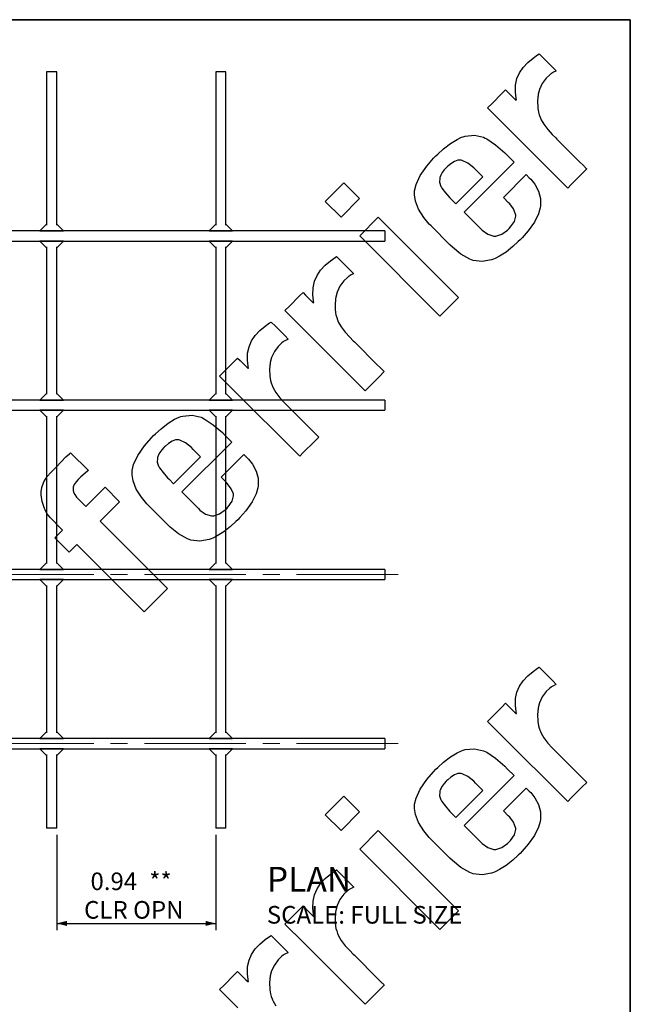
# Model space of a CAD drawing. Units: inches. Extents: x 0.5 to 8, y 0.5 to 10.5.
# Drawn here: x 4.4 to 8, y 4.7 to 10.5 of the extents above; entities that cross this region are included whole.
import ezdxf

# ---------------------------------------------------------------- set-up
doc = ezdxf.new("R2010")
doc.units = ezdxf.units.IN
doc.header["$MEASUREMENT"] = 0
doc.linetypes.add('SLD-Center', pattern=[0.75, 0.6, -0.05, 0.05, -0.05])
doc.linetypes.add('SLD-Solid', pattern=[0])
doc.layers.add('BLUE', color=156, linetype='SLD-Solid')
doc.layers.add('FORMAT', color=7, linetype='SLD-Solid', lineweight=25)
doc.styles.add('SLDTEXTSTYLE0', font='VERDANA.TTF')
doc.styles.add('SLDTEXTSTYLE4', font='VERDANAB.TTF')
doc.dimstyles.new('SLDDIMSTYLE1', dxfattribs={"dimtxt": 0.106201, "dimasz": 0.06, "dimexe": 0, "dimexo": 0.0625, "dimgap": 0.02655, "dimtad": 1, "dimrnd": 1e-09, "dimdsep": 46, "dimtxsty": 'SLDTEXTSTYLE0', "dimsah": 1, "dimcen": 0.09, "dimadec": 0, "dimazin": 2, "dimtfac": 1, "dimtofl": 0, "dimtmove": 0, "dimatfit": 3, "dimfxl": 0, "dimfrac": 2, "dimtolj": 1, "dimtzin": 12, "dimarcsym": 0})

# ---------------------------------------------------------------- blocks, each defined once
blk = doc.blocks.new('_D_2')
at = {"layer": 'BLUE'}
for p, q in [((4.608, 5.6825), (4.608, 5.12)), ((5.548, 5.6825), (5.548, 5.12)), ((4.608, 5.1594), (5.548, 5.1594))]:
    blk.add_line(p, q, dxfattribs=at)
for points in [[(4.608, 5.1594), (4.668, 5.1444), (4.668, 5.1744)], [(5.548, 5.1594), (5.488, 5.1744), (5.488, 5.1444)]]:
    blk.add_solid(points, dxfattribs=at)
at = {"layer": 'BLUE', "char_height": 0.10417, "attachment_point": 1, "style": 'SLDTEXTSTYLE0'}
for s, insert in [('0.94', (4.8075, 5.4604)), (' **', (5.1231, 5.4604)), ('CLR OPN', (4.7696, 5.2917))]:
    blk.add_mtext(s, dxfattribs=dict(at, insert=insert))
blk = doc.blocks.new('SW_NOTE_0_5')
at = {"layer": 'BLUE', "color": 0, "attachment_point": 1, "style": 'SLDTEXTSTYLE4'}
for s, insert, char_height in [('PLAN', (0, 0.1852), 0.14583), ('SCALE: FULL SIZE', (0, -0.046), 0.104167)]:
    blk.add_mtext(s, dxfattribs=dict(at, insert=insert, char_height=char_height))

msp = doc.modelspace()

# ---------------------------------------------------------------- linework, layer by layer
at = {"color": 7, "linetype": 'SLD-Solid', "lineweight": 25}
for p, q in [((4.54801, 10.19185), (4.54801, 9.28649)), ((4.60801, 10.19185), (4.54801, 10.19185)), ((4.60801, 9.28649), (4.60801, 10.19185)), ((5.54801, 10.19185), (5.54801, 9.28649)), ((5.60801, 10.19185), (5.54801, 10.19185)), ((5.60801, 9.28649), (5.60801, 10.19185)), ((6.54801, 9.25185), (2.07801, 9.25185)), ((4.54801, 9.29113), (4.50873, 9.25185)), ((4.50873, 9.25185), (4.64729, 9.25185)), ((4.64729, 9.25185), (4.60801, 9.29113)), ((5.54801, 9.29113), (5.50873, 9.25185)), ((5.50873, 9.25185), (5.64729, 9.25185)), ((5.64729, 9.25185), (5.60801, 9.29113)), ((6.54801, 9.25185), (6.54801, 9.19185)), ((2.07801, 9.19185), (6.54801, 9.19185)), ((4.64729, 9.19185), (4.50873, 9.19185)), ((4.50873, 9.19185), (4.54801, 9.15257)), ((4.54801, 9.15721), (4.54801, 8.28649)), ((4.60801, 9.15257), (4.64729, 9.19185)), ((4.60801, 8.28649), (4.60801, 9.15721)), ((5.64729, 9.19185), (5.50873, 9.19185)), ((5.50873, 9.19185), (5.54801, 9.15257)), ((5.54801, 9.15721), (5.54801, 8.28649)), ((5.60801, 9.15257), (5.64729, 9.19185)), ((5.60801, 8.28649), (5.60801, 9.15721)), ((4.54801, 8.29113), (4.50873, 8.25185)), ((4.64729, 8.25185), (4.60801, 8.29113)), ((5.54801, 8.29113), (5.50873, 8.25185)), ((5.64729, 8.25185), (5.60801, 8.29113)), ((6.54801, 8.25185), (2.07801, 8.25185)), ((4.50873, 8.25185), (4.64729, 8.25185)), ((5.50873, 8.25185), (5.64729, 8.25185)), ((6.54801, 8.25185), (6.54801, 8.19185)), ((2.07801, 8.19185), (6.54801, 8.19185)), ((4.50873, 8.19185), (4.54801, 8.15257)), ((4.64729, 8.19185), (4.50873, 8.19185)), ((4.54801, 8.15721), (4.54801, 7.28649)), ((4.60801, 8.15257), (4.64729, 8.19185)), ((4.60801, 7.28649), (4.60801, 8.15721)), ((5.64729, 8.19185), (5.50873, 8.19185)), ((5.50873, 8.19185), (5.54801, 8.15257)), ((5.54801, 8.15721), (5.54801, 7.28649)), ((5.60801, 8.15257), (5.64729, 8.19185)), ((5.60801, 7.28649), (5.60801, 8.15721)), ((4.54801, 7.29113), (4.50873, 7.25185)), ((4.64729, 7.25185), (4.60801, 7.29113)), ((5.54801, 7.29113), (5.50873, 7.25185)), ((5.64729, 7.25185), (5.60801, 7.29113)), ((6.54801, 7.25185), (2.07801, 7.25185)), ((4.50873, 7.25185), (4.64729, 7.25185)), ((5.50873, 7.25185), (5.64729, 7.25185)), ((6.54801, 7.25185), (6.54801, 7.19185)), ((2.07801, 7.19185), (6.54801, 7.19185)), ((4.64729, 7.19185), (4.50873, 7.19185)), ((4.50873, 7.19185), (4.54801, 7.15257)), ((4.54801, 7.15721), (4.54801, 6.28649)), ((4.60801, 7.15257), (4.64729, 7.19185)), ((4.60801, 6.28649), (4.60801, 7.15721)), ((5.50873, 7.19185), (5.54801, 7.15257)), ((5.64729, 7.19185), (5.50873, 7.19185)), ((5.54801, 7.15721), (5.54801, 6.28649)), ((5.60801, 7.15257), (5.64729, 7.19185)), ((5.60801, 6.28649), (5.60801, 7.15721)), ((4.54801, 6.29113), (4.50873, 6.25185)), ((4.64729, 6.25185), (4.60801, 6.29113)), ((5.54801, 6.29113), (5.50873, 6.25185)), ((5.64729, 6.25185), (5.60801, 6.29113)), ((6.54801, 6.25185), (2.07801, 6.25185)), ((4.50873, 6.25185), (4.64729, 6.25185)), ((5.50873, 6.25185), (5.64729, 6.25185)), ((6.54801, 6.25185), (6.54801, 6.19185)), ((2.07801, 6.19185), (6.54801, 6.19185)), ((4.64729, 6.19185), (4.50873, 6.19185)), ((4.50873, 6.19185), (4.54801, 6.15257)), ((4.60801, 6.15257), (4.64729, 6.19185)), ((5.64729, 6.19185), (5.50873, 6.19185)), ((5.50873, 6.19185), (5.54801, 6.15257)), ((5.60801, 6.15257), (5.64729, 6.19185)), ((4.54801, 6.15721), (4.54801, 5.72185)), ((4.60801, 5.72185), (4.60801, 6.15721)), ((5.54801, 6.15721), (5.54801, 5.72185)), ((5.60801, 5.72185), (5.60801, 6.15721)), ((4.60801, 5.72185), (4.54801, 5.72185)), ((5.60801, 5.72185), (5.54801, 5.72185))]:
    msp.add_line(p, q, dxfattribs=at)
at = {"layer": 'BLUE', "linetype": 'SLD-Solid'}
for p, q in [((7.36614, 10.21802), (7.39296, 10.24695)), ((7.39296, 10.24695), (7.42477, 10.27351)), ((7.42477, 10.27351), (7.4517, 10.29226)), ((7.4517, 10.29226), (7.46099, 10.298)), ((7.46099, 10.298), (7.48628, 10.2727)), ((7.48628, 10.2727), (7.54319, 10.21579)), ((7.3297, 10.15167), (7.34485, 10.18637)), ((7.34485, 10.18637), (7.36614, 10.21802)), ((7.53448, 10.1828), (7.53241, 10.18122)), ((7.54619, 10.1892), (7.53448, 10.1828)), ((7.54319, 10.21579), (7.56216, 10.19682)), ((7.55936, 10.19536), (7.54619, 10.1892)), ((7.56216, 10.19682), (7.55936, 10.19536)), ((7.32127, 10.11358), (7.3297, 10.15167)), ((7.50284, 10.1541), (7.4796, 10.12309)), ((7.5245, 10.17508), (7.50284, 10.1541)), ((7.53241, 10.18122), (7.5245, 10.17508)), ((7.24229, 10.06515), (7.2623, 10.08516)), ((7.2623, 10.08516), (7.27734, 10.07011)), ((7.27734, 10.07011), (7.31121, 10.03624)), ((7.32015, 10.07177), (7.32127, 10.11358)), ((7.32435, 10.03719), (7.32015, 10.07177)), ((7.46326, 10.08814), (7.45559, 10.05896)), ((7.4796, 10.12309), (7.46326, 10.08814)), ((7.18223, 10.00509), (7.24229, 10.06515)), ((7.31121, 10.03624), (7.32251, 10.02494)), ((7.32251, 10.02494), (7.32286, 10.02506)), ((7.32286, 10.02506), (7.32646, 10.02586)), ((7.32691, 10.02592), (7.32435, 10.03719)), ((7.32646, 10.02586), (7.32691, 10.02592)), ((7.45372, 10.04328), (7.45165, 10.01404)), ((7.45165, 10.01404), (7.45226, 9.98501)), ((7.45443, 10.04908), (7.45372, 10.04328)), ((7.45559, 10.05896), (7.45443, 10.04908)), ((7.15553, 9.97839), (7.18223, 10.00509)), ((7.2641, 9.86981), (7.15553, 9.97839)), ((7.45226, 9.98501), (7.45296, 9.97936)), ((7.45296, 9.97936), (7.45337, 9.97594)), ((7.45337, 9.97594), (7.45473, 9.96569)), ((7.45473, 9.96569), (7.45717, 9.95282)), ((7.45717, 9.95282), (7.46139, 9.93797)), ((7.46139, 9.93797), (7.46665, 9.92326)), ((7.46665, 9.92326), (7.46855, 9.91841)), ((7.46855, 9.91841), (7.47238, 9.90891)), ((7.47238, 9.90891), (7.48758, 9.88187)), ((7.59019, 9.54442), (7.2641, 9.86981)), ((7.48758, 9.88187), (7.51138, 9.85044)), ((7.51138, 9.85044), (7.53818, 9.82186)), ((6.93614, 9.76883), (6.97515, 9.79259)), ((6.97515, 9.79259), (7.00229, 9.80486)), ((7.00229, 9.80486), (7.01169, 9.80773)), ((7.01169, 9.80773), (7.02337, 9.81139)), ((7.02337, 9.81139), (7.07912, 9.81678)), ((7.07912, 9.81678), (7.1311, 9.80524)), ((7.1311, 9.80524), (7.14091, 9.80043)), ((7.14091, 9.80043), (7.15071, 9.7956)), ((7.15071, 9.7956), (7.20363, 9.76005)), ((7.53818, 9.82186), (7.55933, 9.8009)), ((7.55933, 9.8009), (7.5663, 9.79383)), ((7.5663, 9.79383), (7.57968, 9.78017)), ((7.57968, 9.78017), (7.69127, 9.66886)), ((6.86116, 9.70596), (6.89459, 9.73637)), ((6.89459, 9.73637), (6.93614, 9.76883)), ((7.20363, 9.76005), (7.25752, 9.71355)), ((6.796, 9.63503), (6.83617, 9.68096)), ((6.83617, 9.68096), (6.85054, 9.69533)), ((6.85054, 9.69533), (6.86116, 9.70596)), ((6.96023, 9.66254), (6.93838, 9.64882)), ((6.9806, 9.66951), (6.96023, 9.66254)), ((6.9949, 9.67052), (6.9806, 9.66951)), ((6.99951, 9.66974), (6.9949, 9.67052)), ((7.00552, 9.6687), (6.99951, 9.66974)), ((7.03898, 9.65261), (7.00552, 9.6687)), ((7.25752, 9.71355), (7.27426, 9.69682)), ((7.27426, 9.69682), (7.31302, 9.65805)), ((7.69127, 9.66886), (7.72842, 9.63171)), ((6.75673, 9.57844), (6.796, 9.63503)), ((6.89995, 9.61184), (6.88805, 9.59615)), ((6.91119, 9.62434), (6.89995, 9.61184)), ((6.91514, 9.62829), (6.91119, 9.62434)), ((6.92062, 9.63377), (6.91514, 9.62829)), ((6.93838, 9.64882), (6.92062, 9.63377)), ((7.31302, 9.65805), (7.01779, 9.36282)), ((7.07447, 9.62451), (7.03898, 9.65261)), ((7.08507, 9.61391), (7.07447, 9.62451)), ((7.12846, 9.57052), (7.08507, 9.61391)), ((7.74233, 9.61781), (7.71417, 9.58965)), ((7.72842, 9.63171), (7.73189, 9.62825)), ((7.73189, 9.62825), (7.73971, 9.62042)), ((7.73971, 9.62042), (7.74233, 9.61781)), ((6.73273, 9.5255), (6.75673, 9.57844)), ((6.87264, 9.56254), (6.87244, 9.53905)), ((6.87394, 9.56711), (6.87264, 9.56254)), ((6.87494, 9.57072), (6.87394, 9.56711)), ((6.87937, 9.58123), (6.87494, 9.57072)), ((6.88805, 9.59615), (6.87937, 9.58123)), ((6.96902, 9.41108), (7.12846, 9.57052)), ((7.24913, 9.44985), (7.38396, 9.58468)), ((7.38396, 9.58468), (7.40249, 9.56615)), ((7.40249, 9.56615), (7.41143, 9.55721)), ((7.41143, 9.55721), (7.43512, 9.5272)), ((7.62971, 9.50519), (7.59019, 9.54442)), ((7.71417, 9.58965), (7.65082, 9.5263)), ((6.1962, 9.42571), (6.3064, 9.53591)), ((6.3064, 9.53591), (6.39928, 9.44303)), ((6.72402, 9.47618), (6.7243, 9.48855)), ((6.7243, 9.48855), (6.73273, 9.5255)), ((6.87244, 9.53905), (6.88039, 9.51494)), ((6.88039, 9.51494), (6.88321, 9.51007)), ((6.88321, 9.51007), (6.88594, 9.50513)), ((6.88594, 9.50513), (6.90641, 9.47697)), ((7.43512, 9.5272), (7.45696, 9.48641)), ((7.45696, 9.48641), (7.46803, 9.44383)), ((7.65082, 9.5263), (7.62971, 9.50519)), ((6.39928, 9.44303), (6.28908, 9.33283)), ((6.72374, 9.46427), (6.72402, 9.47618)), ((6.7293, 9.42836), (6.72374, 9.46427)), ((6.74744, 9.37991), (6.7293, 9.42836)), ((6.90641, 9.47697), (6.93357, 9.44653)), ((6.93357, 9.44653), (6.94318, 9.43692)), ((6.94318, 9.43692), (6.96902, 9.41108)), ((7.27839, 9.42059), (7.24913, 9.44985)), ((7.46803, 9.44383), (7.46953, 9.41032)), ((6.28908, 9.33283), (6.1962, 9.42571)), ((6.7784, 9.33078), (6.74744, 9.37991)), ((7.28711, 9.41187), (7.27839, 9.42059)), ((7.30942, 9.38184), (7.28711, 9.41187)), ((7.32183, 9.35117), (7.30942, 9.38184)), ((7.46696, 9.38756), (7.45693, 9.3528)), ((7.4683, 9.39937), (7.46696, 9.38756)), ((7.46953, 9.41032), (7.4683, 9.39937)), ((6.39953, 9.22239), (6.50973, 9.33259)), ((6.50973, 9.33259), (6.98342, 8.8589)), ((6.81054, 9.29263), (6.7784, 9.33078)), ((7.01779, 9.36282), (7.11483, 9.26579)), ((7.3147, 9.30784), (7.32324, 9.33941)), ((7.3225, 9.34525), (7.32183, 9.35117)), ((7.32324, 9.33941), (7.3225, 9.34525)), ((7.45693, 9.3528), (7.43306, 9.30379)), ((6.82226, 9.28091), (6.81054, 9.29263)), ((6.9327, 9.17047), (6.82226, 9.28091)), ((7.11483, 9.26579), (7.12436, 9.25625)), ((7.12436, 9.25625), (7.15795, 9.23258)), ((7.23984, 9.23297), (7.27328, 9.25654)), ((7.27328, 9.25654), (7.28278, 9.26604)), ((7.28278, 9.26604), (7.29198, 9.27524)), ((7.29198, 9.27524), (7.3147, 9.30784)), ((7.39669, 9.25234), (7.36071, 9.21133)), ((7.43306, 9.30379), (7.39669, 9.25234)), ((6.87322, 8.74869), (6.39953, 9.22239)), ((7.15795, 9.23258), (7.19227, 9.22161)), ((7.19227, 9.22161), (7.19892, 9.22166)), ((7.19892, 9.22166), (7.20556, 9.22172)), ((7.20556, 9.22172), (7.23984, 9.23297)), ((7.34788, 9.1985), (7.33758, 9.1883)), ((7.36071, 9.21133), (7.34788, 9.1985)), ((6.94786, 9.15531), (6.9327, 9.17047)), ((6.99827, 9.1147), (6.94786, 9.15531)), ((7.30545, 9.15901), (7.26522, 9.12694)), ((7.33758, 9.1883), (7.30545, 9.15901)), ((6.22702, 9.07576), (6.25395, 9.09451)), ((6.25395, 9.09451), (6.26324, 9.10025)), ((6.26324, 9.10025), (6.28854, 9.07496)), ((7.05074, 9.08496), (6.99827, 9.1147)), ((7.06093, 9.08124), (7.05074, 9.08496)), ((7.07111, 9.07752), (7.06093, 9.08124)), ((7.12412, 9.07106), (7.07111, 9.07752)), ((7.17983, 9.08094), (7.12412, 9.07106)), ((7.19136, 9.08538), (7.17983, 9.08094)), ((7.20059, 9.08887), (7.19136, 9.08538)), ((7.22719, 9.10237), (7.20059, 9.08887)), ((7.26522, 9.12694), (7.22719, 9.10237)), ((6.1471, 8.98863), (6.16838, 9.02027)), ((6.16838, 9.02027), (6.19521, 9.0492)), ((6.19521, 9.0492), (6.22702, 9.07576)), ((6.28854, 9.07496), (6.34545, 9.01804)), ((6.13195, 8.95392), (6.1471, 8.98863)), ((6.32677, 8.97735), (6.3051, 8.95636)), ((6.33468, 8.98349), (6.32677, 8.97735)), ((6.33675, 8.98507), (6.33468, 8.98349)), ((6.34845, 8.99146), (6.33675, 8.98507)), ((6.34545, 9.01804), (6.36442, 8.99908)), ((6.36161, 8.99761), (6.34845, 8.99146)), ((6.36442, 8.99908), (6.36161, 8.99761)), ((6.12241, 8.87404), (6.12354, 8.91584)), ((6.12354, 8.91584), (6.13195, 8.95392)), ((6.28186, 8.92535), (6.26552, 8.8904)), ((6.3051, 8.95636), (6.28186, 8.92535)), ((5.98447, 8.80733), (6.04454, 8.8674)), ((6.04454, 8.8674), (6.06457, 8.88743)), ((6.06457, 8.88743), (6.07962, 8.87238)), ((6.07962, 8.87238), (6.11348, 8.83852)), ((6.12661, 8.83946), (6.12241, 8.87404)), ((6.25599, 8.84555), (6.25391, 8.8163)), ((6.25668, 8.85134), (6.25599, 8.84555)), ((6.25786, 8.86123), (6.25668, 8.85134)), ((6.26552, 8.8904), (6.25786, 8.86123)), ((6.98342, 8.8589), (6.87322, 8.74869)), ((5.95779, 8.78065), (5.98447, 8.80733)), ((6.11348, 8.83852), (6.12478, 8.82722)), ((6.12478, 8.82722), (6.12514, 8.82735)), ((6.12514, 8.82735), (6.12873, 8.82812)), ((6.12918, 8.82818), (6.12661, 8.83946)), ((6.12873, 8.82812), (6.12918, 8.82818)), ((6.25391, 8.8163), (6.25453, 8.78728)), ((6.25453, 8.78728), (6.25521, 8.78161)), ((6.06636, 8.67207), (5.95779, 8.78065)), ((6.25521, 8.78161), (6.25563, 8.7782)), ((6.25563, 8.7782), (6.25699, 8.76794)), ((6.25699, 8.76794), (6.25943, 8.75507)), ((6.25943, 8.75507), (6.26367, 8.74024)), ((6.26367, 8.74024), (6.2689, 8.72551)), ((5.80833, 8.66232), (5.84013, 8.68886)), ((5.84013, 8.68886), (5.86706, 8.70763)), ((5.86706, 8.70763), (5.87636, 8.71336)), ((5.87636, 8.71336), (5.90165, 8.68807)), ((5.90165, 8.68807), (5.95856, 8.63116)), ((6.39245, 8.34668), (6.06636, 8.67207)), ((6.2689, 8.72551), (6.27081, 8.72067)), ((6.27081, 8.72067), (6.27465, 8.71118)), ((6.27465, 8.71118), (6.28985, 8.68414)), ((6.28985, 8.68414), (6.31365, 8.65272)), ((5.76021, 8.60174), (5.78149, 8.63338)), ((5.78149, 8.63338), (5.80833, 8.66232)), ((5.95856, 8.63116), (5.97753, 8.61219)), ((5.97753, 8.61219), (5.97472, 8.61073)), ((6.31365, 8.65272), (6.34046, 8.62414)), ((6.34046, 8.62414), (6.36159, 8.60316)), ((5.73664, 8.52894), (5.74507, 8.56704)), ((5.74507, 8.56704), (5.76021, 8.60174)), ((5.9182, 8.56946), (5.89497, 8.53846)), ((5.93987, 8.59045), (5.9182, 8.56946)), ((5.94778, 8.59658), (5.93987, 8.59045)), ((5.94985, 8.59817), (5.94778, 8.59658)), ((5.96155, 8.60457), (5.94985, 8.59817)), ((5.97472, 8.61073), (5.96155, 8.60457)), ((6.36159, 8.60316), (6.36857, 8.5961)), ((6.36857, 8.5961), (6.38197, 8.58245)), ((6.38197, 8.58245), (6.49354, 8.47113)), ((5.65764, 8.4805), (5.67767, 8.50053)), ((5.67767, 8.50053), (5.69271, 8.48548)), ((5.73552, 8.48714), (5.73664, 8.52894)), ((5.87861, 8.5035), (5.87096, 8.47433)), ((5.89497, 8.53846), (5.87861, 8.5035)), ((5.59759, 8.42045), (5.65764, 8.4805)), ((5.69271, 8.48548), (5.72658, 8.45162)), ((5.72658, 8.45162), (5.73788, 8.44032)), ((5.73971, 8.45255), (5.73552, 8.48714)), ((5.73788, 8.44032), (5.73823, 8.44044)), ((5.73823, 8.44044), (5.74184, 8.44123)), ((5.74227, 8.44128), (5.73971, 8.45255)), ((5.74184, 8.44123), (5.74227, 8.44128)), ((5.86909, 8.45865), (5.86702, 8.42941)), ((5.86978, 8.46444), (5.86909, 8.45865)), ((5.87096, 8.47433), (5.86978, 8.46444)), ((6.49354, 8.47113), (6.53069, 8.43398)), ((5.5709, 8.39376), (5.59759, 8.42045)), ((5.67947, 8.28518), (5.5709, 8.39376)), ((5.86702, 8.42941), (5.86763, 8.40038)), ((5.86763, 8.40038), (5.86832, 8.39472)), ((5.86832, 8.39472), (5.86874, 8.39131)), ((5.86874, 8.39131), (5.8701, 8.38106)), ((5.8701, 8.38106), (5.87253, 8.36818)), ((6.51643, 8.39191), (6.45308, 8.32855)), ((6.5446, 8.42007), (6.51643, 8.39191)), ((6.53069, 8.43398), (6.53416, 8.43051)), ((6.53416, 8.43051), (6.54198, 8.42269)), ((6.54198, 8.42269), (6.5446, 8.42007)), ((5.87253, 8.36818), (5.87677, 8.35334)), ((5.87677, 8.35334), (5.88201, 8.33862)), ((5.88201, 8.33862), (5.88391, 8.33377)), ((5.88391, 8.33377), (5.88774, 8.32427)), ((5.88774, 8.32427), (5.90294, 8.29724)), ((6.43196, 8.30743), (6.39245, 8.34668)), ((6.45308, 8.32855), (6.43196, 8.30743)), ((6.00556, 7.9598), (5.67947, 8.28518)), ((5.90294, 8.29724), (5.92675, 8.26581)), ((5.92675, 8.26581), (5.95355, 8.23724)), ((5.95355, 8.23724), (5.97468, 8.21626)), ((5.97468, 8.21626), (5.98167, 8.2092)), ((5.98167, 8.2092), (5.99506, 8.19555)), ((5.30519, 8.13922), (5.33231, 8.15146)), ((5.33231, 8.15146), (5.34172, 8.15434)), ((5.34172, 8.15434), (5.35341, 8.15801)), ((5.35341, 8.15801), (5.40916, 8.1634)), ((5.40916, 8.1634), (5.46111, 8.15184)), ((5.46111, 8.15184), (5.47093, 8.14703)), ((5.47093, 8.14703), (5.48074, 8.14222)), ((5.99506, 8.19555), (6.10664, 8.08423)), ((5.22464, 8.083), (5.26617, 8.11544)), ((5.26617, 8.11544), (5.30519, 8.13922)), ((5.48074, 8.14222), (5.53368, 8.10665)), ((5.53368, 8.10665), (5.58755, 8.06017)), ((5.16622, 8.0276), (5.18058, 8.04196)), ((5.18058, 8.04196), (5.19121, 8.05259)), ((5.19121, 8.05259), (5.22464, 8.083)), ((5.58755, 8.06017), (5.60429, 8.04343)), ((5.60429, 8.04343), (5.64355, 8.00417)), ((6.10664, 8.08423), (6.14379, 8.04708)), ((6.15769, 8.03317), (6.12953, 8.00501)), ((6.14379, 8.04708), (6.14726, 8.04361)), ((6.14726, 8.04361), (6.15508, 8.03579)), ((6.15508, 8.03579), (6.15769, 8.03317)), ((5.08677, 7.92507), (5.12604, 7.98166)), ((5.12604, 7.98166), (5.16622, 8.0276)), ((5.24542, 7.97516), (5.24146, 7.9712)), ((5.2509, 7.98063), (5.24542, 7.97516)), ((5.26867, 7.99569), (5.2509, 7.98063)), ((5.29052, 8.00942), (5.26867, 7.99569)), ((5.31089, 8.01638), (5.29052, 8.00942)), ((5.32519, 8.01739), (5.31089, 8.01638)), ((5.32979, 8.0166), (5.32519, 8.01739)), ((5.3358, 8.01556), (5.32979, 8.0166)), ((5.36926, 7.99948), (5.3358, 8.01556)), ((5.64355, 8.00417), (5.34831, 7.70893)), ((5.40475, 7.97137), (5.36926, 7.99948)), ((6.12953, 8.00501), (6.06618, 7.94166)), ((4.63375, 7.88789), (4.6626, 7.91694)), ((4.6626, 7.91694), (4.68266, 7.93527)), ((4.68266, 7.93527), (4.68982, 7.94079)), ((4.68982, 7.94079), (4.79539, 7.83522)), ((5.06277, 7.87212), (5.08677, 7.92507)), ((5.20422, 7.91397), (5.20292, 7.9094)), ((5.20522, 7.91759), (5.20422, 7.91397)), ((5.20965, 7.92809), (5.20522, 7.91759)), ((5.21833, 7.94301), (5.20965, 7.92809)), ((5.23024, 7.9587), (5.21833, 7.94301)), ((5.24146, 7.9712), (5.23024, 7.9587)), ((5.29929, 7.75794), (5.45874, 7.91739)), ((5.41535, 7.96077), (5.40475, 7.97137)), ((5.45874, 7.91739), (5.41535, 7.96077)), ((5.57967, 7.79597), (5.71449, 7.9308)), ((5.71449, 7.9308), (5.73302, 7.91227)), ((6.04507, 7.92054), (6.00556, 7.9598)), ((6.06618, 7.94166), (6.04507, 7.92054)), ((4.58699, 7.83843), (4.60561, 7.8581)), ((4.60561, 7.8581), (4.63375, 7.88789)), ((5.05433, 7.83516), (5.06277, 7.87212)), ((5.20292, 7.9094), (5.20272, 7.88591)), ((5.20272, 7.88591), (5.21068, 7.8618)), ((5.21068, 7.8618), (5.2135, 7.85692)), ((5.2135, 7.85692), (5.21623, 7.85198)), ((5.73302, 7.91227), (5.74196, 7.90333)), ((5.74196, 7.90333), (5.76563, 7.87333)), ((5.76563, 7.87333), (5.78749, 7.83256)), ((4.53158, 7.76822), (4.55155, 7.79952)), ((4.55155, 7.79952), (4.5729, 7.82435)), ((4.5729, 7.82435), (4.58061, 7.83206)), ((4.58061, 7.83206), (4.58699, 7.83843)), ((4.75123, 7.79934), (4.73933, 7.78744)), ((4.79038, 7.83156), (4.75123, 7.79934)), ((4.79539, 7.83522), (4.79038, 7.83156)), ((5.05377, 7.81088), (5.05404, 7.82279)), ((5.05935, 7.77497), (5.05377, 7.81088)), ((5.05404, 7.82279), (5.05433, 7.83516)), ((5.21623, 7.85198), (5.2367, 7.82382)), ((5.2367, 7.82382), (5.26386, 7.79338)), ((5.78749, 7.83256), (5.79855, 7.78995)), ((4.51996, 7.73623), (4.53158, 7.76822)), ((4.71186, 7.75231), (4.70576, 7.7366)), ((4.72304, 7.76924), (4.71186, 7.75231)), ((4.73501, 7.78312), (4.72304, 7.76924)), ((4.73933, 7.78744), (4.73501, 7.78312)), ((5.07749, 7.72652), (5.05935, 7.77497)), ((5.26386, 7.79338), (5.27346, 7.78378)), ((5.27346, 7.78378), (5.29929, 7.75794)), ((5.60893, 7.76672), (5.57967, 7.79597)), ((5.61765, 7.758), (5.60893, 7.76672)), ((5.63994, 7.72796), (5.61765, 7.758)), ((5.79882, 7.74551), (5.79748, 7.73371)), ((5.79855, 7.78995), (5.80006, 7.75647)), ((5.80006, 7.75647), (5.79882, 7.74551)), ((4.51588, 7.6931), (4.51601, 7.70163)), ((4.52106, 7.65287), (4.51588, 7.6931)), ((4.51601, 7.70163), (4.51608, 7.71029)), ((4.51608, 7.71029), (4.51996, 7.73623)), ((4.70576, 7.7366), (4.70432, 7.72567)), ((4.70432, 7.72567), (4.7047, 7.72211)), ((4.7047, 7.72211), (4.70507, 7.71854)), ((4.70507, 7.71854), (4.70802, 7.70798)), ((4.70802, 7.70798), (4.71503, 7.69338)), ((4.71503, 7.69338), (4.72564, 7.67827)), ((4.78004, 7.6224), (4.89412, 7.73649)), ((4.89412, 7.73649), (4.97969, 7.65092)), ((5.10846, 7.67739), (5.07749, 7.72652)), ((5.34831, 7.70893), (5.44533, 7.61191)), ((5.65236, 7.6973), (5.63994, 7.72796)), ((5.64524, 7.65397), (5.65377, 7.68553)), ((5.65305, 7.69138), (5.65236, 7.6973)), ((5.65377, 7.68553), (5.65305, 7.69138)), ((5.78745, 7.69894), (5.76356, 7.64991)), ((5.79748, 7.73371), (5.78745, 7.69894)), ((4.53477, 7.61168), (4.52106, 7.65287)), ((4.72564, 7.67827), (4.73608, 7.66636)), ((4.73608, 7.66636), (4.73981, 7.66263)), ((4.73981, 7.66263), (4.78004, 7.6224)), ((4.97969, 7.65092), (4.86561, 7.53683)), ((5.14059, 7.63924), (5.10846, 7.67739)), ((5.15232, 7.62752), (5.14059, 7.63924)), ((5.26274, 7.51709), (5.15232, 7.62752)), ((5.62252, 7.62137), (5.64524, 7.65397)), ((5.76356, 7.64991), (5.7272, 7.59847)), ((4.53893, 7.60266), (4.53477, 7.61168)), ((4.54145, 7.59693), (4.53893, 7.60266)), ((4.55154, 7.58085), (4.54145, 7.59693)), ((4.56969, 7.55772), (4.55154, 7.58085)), ((5.44533, 7.61191), (5.45486, 7.60237)), ((5.45486, 7.60237), (5.48848, 7.5787)), ((5.48848, 7.5787), (5.5228, 7.56774)), ((5.5228, 7.56774), (5.52945, 7.56779)), ((5.52945, 7.56779), (5.53609, 7.56785)), ((5.53609, 7.56785), (5.57036, 7.57909)), ((5.57036, 7.57909), (5.6038, 7.60264)), ((5.6038, 7.60264), (5.6133, 7.61215)), ((5.6133, 7.61215), (5.62252, 7.62137)), ((5.7272, 7.59847), (5.69121, 7.55746)), ((4.59177, 7.53361), (4.56969, 7.55772)), ((4.61005, 7.51495), (4.59177, 7.53361)), ((4.6162, 7.5088), (4.61005, 7.51495)), ((4.64132, 7.48368), (4.6162, 7.5088)), ((4.86561, 7.53683), (5.26372, 7.13872)), ((5.2779, 7.50193), (5.26274, 7.51709)), ((5.66802, 7.53451), (5.63569, 7.50543)), ((5.67839, 7.54463), (5.66802, 7.53451)), ((5.69121, 7.55746), (5.67839, 7.54463)), ((4.59573, 7.4381), (4.64132, 7.48368)), ((5.32831, 7.46132), (5.2779, 7.50193)), ((5.38079, 7.43157), (5.32831, 7.46132)), ((5.55723, 7.44899), (5.53063, 7.4355)), ((5.59532, 7.4735), (5.55723, 7.44899)), ((5.63569, 7.50543), (5.59532, 7.4735)), ((4.6813, 7.35253), (4.59573, 7.4381)), ((4.72689, 7.39811), (4.6813, 7.35253)), ((5.125, 7), (4.72689, 7.39811)), ((5.39097, 7.42787), (5.38079, 7.43157)), ((5.40114, 7.42414), (5.39097, 7.42787)), ((5.45417, 7.41767), (5.40114, 7.42414)), ((5.50987, 7.42756), (5.45417, 7.41767)), ((5.5214, 7.432), (5.50987, 7.42756)), ((5.53063, 7.4355), (5.5214, 7.432)), ((5.26372, 7.13872), (5.125, 7)), ((7.39296, 6.62195), (7.42477, 6.64851)), ((7.42477, 6.64851), (7.4517, 6.66726)), ((7.4517, 6.66726), (7.46099, 6.673)), ((7.46099, 6.673), (7.48628, 6.6477)), ((7.48628, 6.6477), (7.54319, 6.59079)), ((7.34485, 6.56137), (7.36614, 6.59302)), ((7.36614, 6.59302), (7.39296, 6.62195)), ((7.54319, 6.59079), (7.56216, 6.57182)), ((7.32127, 6.48858), (7.3297, 6.52667)), ((7.3297, 6.52667), (7.34485, 6.56137)), ((7.50284, 6.5291), (7.4796, 6.49809)), ((7.5245, 6.55008), (7.50284, 6.5291)), ((7.53241, 6.55622), (7.5245, 6.55008)), ((7.53448, 6.5578), (7.53241, 6.55622)), ((7.54619, 6.5642), (7.53448, 6.5578)), ((7.55936, 6.57036), (7.54619, 6.5642)), ((7.56216, 6.57182), (7.55936, 6.57036)), ((7.24229, 6.44015), (7.2623, 6.46016)), ((7.2623, 6.46016), (7.27734, 6.44511)), ((7.32015, 6.44677), (7.32127, 6.48858)), ((7.46326, 6.46314), (7.45559, 6.43396)), ((7.4796, 6.49809), (7.46326, 6.46314)), ((7.18223, 6.38009), (7.24229, 6.44015)), ((7.27734, 6.44511), (7.31121, 6.41124)), ((7.31121, 6.41124), (7.32251, 6.39994)), ((7.32435, 6.41219), (7.32015, 6.44677)), ((7.32286, 6.40006), (7.32646, 6.40086)), ((7.32691, 6.40092), (7.32435, 6.41219)), ((7.32646, 6.40086), (7.32691, 6.40092)), ((7.45372, 6.41828), (7.45165, 6.38904)), ((7.45443, 6.42408), (7.45372, 6.41828)), ((7.45559, 6.43396), (7.45443, 6.42408)), ((7.15553, 6.35339), (7.18223, 6.38009)), ((7.2641, 6.24481), (7.15553, 6.35339)), ((7.32251, 6.39994), (7.32286, 6.40006)), ((7.45165, 6.38904), (7.45226, 6.36001)), ((7.45226, 6.36001), (7.45296, 6.35436)), ((7.45296, 6.35436), (7.45337, 6.35094)), ((7.45337, 6.35094), (7.45473, 6.34069)), ((7.45473, 6.34069), (7.45717, 6.32782)), ((7.45717, 6.32782), (7.46139, 6.31297)), ((7.46139, 6.31297), (7.46665, 6.29826)), ((7.46665, 6.29826), (7.46855, 6.29341)), ((7.46855, 6.29341), (7.47238, 6.28391)), ((7.59019, 5.91942), (7.2641, 6.24481)), ((7.47238, 6.28391), (7.48758, 6.25687)), ((7.48758, 6.25687), (7.51138, 6.22544)), ((6.97515, 6.16759), (7.00229, 6.17986)), ((7.00229, 6.17986), (7.01169, 6.18273)), ((7.01169, 6.18273), (7.02337, 6.18639)), ((7.02337, 6.18639), (7.07912, 6.19178)), ((7.07912, 6.19178), (7.1311, 6.18024)), ((7.1311, 6.18024), (7.14091, 6.17543)), ((7.14091, 6.17543), (7.15071, 6.1706)), ((7.15071, 6.1706), (7.20363, 6.13505)), ((7.51138, 6.22544), (7.53818, 6.19686)), ((7.53818, 6.19686), (7.55933, 6.1759)), ((7.55933, 6.1759), (7.5663, 6.16883)), ((7.5663, 6.16883), (7.57968, 6.15517)), ((6.86116, 6.08096), (6.89459, 6.11137)), ((6.89459, 6.11137), (6.93614, 6.14383)), ((6.93614, 6.14383), (6.97515, 6.16759)), ((7.20363, 6.13505), (7.25752, 6.08855)), ((7.57968, 6.15517), (7.69127, 6.04386)), ((6.796, 6.01003), (6.83617, 6.05596)), ((6.83617, 6.05596), (6.85054, 6.07033)), ((6.85054, 6.07033), (6.86116, 6.08096)), ((7.25752, 6.08855), (7.27426, 6.07182)), ((7.27426, 6.07182), (7.31302, 6.03305)), ((6.75673, 5.95344), (6.796, 6.01003)), ((6.91119, 5.99934), (6.89995, 5.98684)), ((6.91514, 6.00329), (6.91119, 5.99934)), ((6.92062, 6.00877), (6.91514, 6.00329)), ((6.93838, 6.02382), (6.92062, 6.00877)), ((6.96023, 6.03754), (6.93838, 6.02382)), ((6.9806, 6.04451), (6.96023, 6.03754)), ((6.9949, 6.04552), (6.9806, 6.04451)), ((6.99951, 6.04474), (6.9949, 6.04552)), ((7.00552, 6.0437), (6.99951, 6.04474)), ((7.03898, 6.02761), (7.00552, 6.0437)), ((7.31302, 6.03305), (7.01779, 5.73782)), ((7.07447, 5.99951), (7.03898, 6.02761)), ((7.08507, 5.98891), (7.07447, 5.99951)), ((7.69127, 6.04386), (7.72842, 6.00671)), ((7.72842, 6.00671), (7.73189, 6.00325)), ((7.73189, 6.00325), (7.73971, 5.99542)), ((7.73971, 5.99542), (7.74233, 5.99281)), ((6.73273, 5.9005), (6.75673, 5.95344)), ((6.87264, 5.93754), (6.87244, 5.91405)), ((6.87394, 5.94211), (6.87264, 5.93754)), ((6.87494, 5.94572), (6.87394, 5.94211)), ((6.87937, 5.95623), (6.87494, 5.94572)), ((6.88805, 5.97115), (6.87937, 5.95623)), ((6.89995, 5.98684), (6.88805, 5.97115)), ((6.96902, 5.78608), (7.12846, 5.94552)), ((7.12846, 5.94552), (7.08507, 5.98891)), ((7.24913, 5.82485), (7.38396, 5.95968)), ((7.38396, 5.95968), (7.40249, 5.94115)), ((7.40249, 5.94115), (7.41143, 5.93221)), ((7.71417, 5.96465), (7.65082, 5.9013)), ((7.74233, 5.99281), (7.71417, 5.96465)), ((6.1962, 5.80071), (6.3064, 5.91091)), ((6.3064, 5.91091), (6.39928, 5.81803)), ((6.7243, 5.86355), (6.73273, 5.9005)), ((6.87244, 5.91405), (6.88039, 5.88994)), ((6.88039, 5.88994), (6.88321, 5.88507)), ((6.88321, 5.88507), (6.88594, 5.88013)), ((6.88594, 5.88013), (6.90641, 5.85197)), ((7.41143, 5.93221), (7.43512, 5.9022)), ((7.43512, 5.9022), (7.45696, 5.86141)), ((7.62971, 5.88019), (7.59019, 5.91942)), ((7.65082, 5.9013), (7.62971, 5.88019)), ((6.72374, 5.83927), (6.72402, 5.85118)), ((6.7293, 5.80336), (6.72374, 5.83927)), ((6.72402, 5.85118), (6.7243, 5.86355)), ((6.90641, 5.85197), (6.93357, 5.82153)), ((6.93357, 5.82153), (6.94318, 5.81192)), ((7.27839, 5.79559), (7.24913, 5.82485)), ((7.45696, 5.86141), (7.46803, 5.81883)), ((7.46803, 5.81883), (7.46953, 5.78532)), ((6.28908, 5.70783), (6.1962, 5.80071)), ((6.39928, 5.81803), (6.28908, 5.70783)), ((6.74744, 5.75491), (6.7293, 5.80336)), ((6.94318, 5.81192), (6.96902, 5.78608)), ((7.28711, 5.78687), (7.27839, 5.79559)), ((7.30942, 5.75684), (7.28711, 5.78687)), ((7.46696, 5.76256), (7.45693, 5.7278)), ((7.4683, 5.77437), (7.46696, 5.76256)), ((7.46953, 5.78532), (7.4683, 5.77437)), ((6.39953, 5.59739), (6.50973, 5.70759)), ((6.50973, 5.70759), (6.98342, 5.2339)), ((6.7784, 5.70578), (6.74744, 5.75491)), ((6.81054, 5.66763), (6.7784, 5.70578)), ((7.01779, 5.73782), (7.11483, 5.64079)), ((7.32183, 5.72617), (7.30942, 5.75684)), ((7.3147, 5.68284), (7.32324, 5.71441)), ((7.3225, 5.72025), (7.32183, 5.72617)), ((7.32324, 5.71441), (7.3225, 5.72025)), ((7.45693, 5.7278), (7.43306, 5.67879)), ((6.82226, 5.65591), (6.81054, 5.66763)), ((6.9327, 5.54547), (6.82226, 5.65591)), ((7.28278, 5.64104), (7.29198, 5.65024)), ((7.29198, 5.65024), (7.3147, 5.68284)), ((7.43306, 5.67879), (7.39669, 5.62734)), ((6.87322, 5.12369), (6.39953, 5.59739)), ((7.11483, 5.64079), (7.12436, 5.63125)), ((7.12436, 5.63125), (7.15795, 5.60758)), ((7.15795, 5.60758), (7.19227, 5.59661)), ((7.19227, 5.59661), (7.19892, 5.59666)), ((7.19892, 5.59666), (7.20556, 5.59672)), ((7.20556, 5.59672), (7.23984, 5.60797)), ((7.23984, 5.60797), (7.27328, 5.63154)), ((7.27328, 5.63154), (7.28278, 5.64104)), ((7.36071, 5.58633), (7.34788, 5.5735)), ((7.39669, 5.62734), (7.36071, 5.58633)), ((6.94786, 5.53031), (6.9327, 5.54547)), ((6.99827, 5.4897), (6.94786, 5.53031)), ((7.30545, 5.53401), (7.26522, 5.50194)), ((7.33758, 5.5633), (7.30545, 5.53401)), ((7.34788, 5.5735), (7.33758, 5.5633)), ((6.22702, 5.45076), (6.25395, 5.46951)), ((6.25395, 5.46951), (6.26324, 5.47525)), ((6.26324, 5.47525), (6.28854, 5.44996)), ((7.05074, 5.45996), (6.99827, 5.4897)), ((7.22719, 5.47737), (7.20059, 5.46387)), ((7.26522, 5.50194), (7.22719, 5.47737)), ((6.16838, 5.39527), (6.19521, 5.4242)), ((6.19521, 5.4242), (6.22702, 5.45076)), ((6.28854, 5.44996), (6.34545, 5.39304)), ((7.06093, 5.45624), (7.05074, 5.45996)), ((7.07111, 5.45252), (7.06093, 5.45624)), ((7.12412, 5.44606), (7.07111, 5.45252)), ((7.17983, 5.45594), (7.12412, 5.44606)), ((7.19136, 5.46038), (7.17983, 5.45594)), ((7.20059, 5.46387), (7.19136, 5.46038)), ((6.13195, 5.32892), (6.1471, 5.36363)), ((6.1471, 5.36363), (6.16838, 5.39527)), ((6.33468, 5.35849), (6.32677, 5.35235)), ((6.33675, 5.36007), (6.33468, 5.35849)), ((6.34845, 5.36646), (6.33675, 5.36007)), ((6.34545, 5.39304), (6.36442, 5.37408)), ((6.36161, 5.37261), (6.34845, 5.36646)), ((6.36442, 5.37408), (6.36161, 5.37261)), ((6.12354, 5.29084), (6.13195, 5.32892)), ((6.28186, 5.30035), (6.26552, 5.2654)), ((6.3051, 5.33136), (6.28186, 5.30035)), ((6.32677, 5.35235), (6.3051, 5.33136)), ((5.98447, 5.18233), (6.04454, 5.2424)), ((6.04454, 5.2424), (6.06457, 5.26243)), ((6.06457, 5.26243), (6.07962, 5.24738)), ((6.07962, 5.24738), (6.11348, 5.21352)), ((6.12241, 5.24904), (6.12354, 5.29084)), ((6.12661, 5.21446), (6.12241, 5.24904)), ((6.26552, 5.2654), (6.25786, 5.23623)), ((5.95779, 5.15565), (5.98447, 5.18233)), ((6.11348, 5.21352), (6.12478, 5.20222)), ((6.12478, 5.20222), (6.12514, 5.20235)), ((6.12514, 5.20235), (6.12873, 5.20312)), ((6.12918, 5.20318), (6.12661, 5.21446)), ((6.12873, 5.20312), (6.12918, 5.20318)), ((6.25599, 5.22055), (6.25391, 5.1913)), ((6.25391, 5.1913), (6.25453, 5.16228)), ((6.25668, 5.22634), (6.25599, 5.22055)), ((6.25786, 5.23623), (6.25668, 5.22634)), ((6.98342, 5.2339), (6.87322, 5.12369)), ((6.06636, 5.04707), (5.95779, 5.15565)), ((6.25453, 5.16228), (6.25521, 5.15661)), ((6.25521, 5.15661), (6.25563, 5.1532)), ((6.25563, 5.1532), (6.25699, 5.14294)), ((6.25699, 5.14294), (6.25943, 5.13007)), ((6.25943, 5.13007), (6.26367, 5.11524)), ((5.80833, 5.03732), (5.84013, 5.06386)), ((5.84013, 5.06386), (5.86706, 5.08263)), ((5.86706, 5.08263), (5.87636, 5.08836)), ((5.87636, 5.08836), (5.90165, 5.06307)), ((5.90165, 5.06307), (5.95856, 5.00616)), ((6.26367, 5.11524), (6.2689, 5.10051)), ((6.2689, 5.10051), (6.27081, 5.09567)), ((6.27081, 5.09567), (6.27465, 5.08618)), ((6.27465, 5.08618), (6.28985, 5.05914)), ((5.76021, 4.97674), (5.78149, 5.00838)), ((5.78149, 5.00838), (5.80833, 5.03732)), ((5.95856, 5.00616), (5.97753, 4.98719)), ((6.39245, 4.72168), (6.06636, 5.04707)), ((6.28985, 5.05914), (6.31365, 5.02772)), ((6.31365, 5.02772), (6.34046, 4.99914)), ((5.74507, 4.94204), (5.76021, 4.97674)), ((5.93987, 4.96545), (5.9182, 4.94446)), ((5.94778, 4.97158), (5.93987, 4.96545)), ((5.94985, 4.97317), (5.94778, 4.97158)), ((5.96155, 4.97957), (5.94985, 4.97317)), ((5.97472, 4.98573), (5.96155, 4.97957)), ((5.97753, 4.98719), (5.97472, 4.98573)), ((6.34046, 4.99914), (6.36159, 4.97816)), ((6.36159, 4.97816), (6.36857, 4.9711)), ((6.36857, 4.9711), (6.38197, 4.95745)), ((6.38197, 4.95745), (6.49354, 4.84613)), ((5.73552, 4.86214), (5.73664, 4.90394)), ((5.73664, 4.90394), (5.74507, 4.94204)), ((5.89497, 4.91346), (5.87861, 4.8785)), ((5.9182, 4.94446), (5.89497, 4.91346)), ((5.59759, 4.79545), (5.65764, 4.8555)), ((5.65764, 4.8555), (5.67767, 4.87553)), ((5.67767, 4.87553), (5.69271, 4.86048)), ((5.69271, 4.86048), (5.72658, 4.82662)), ((5.73971, 4.82755), (5.73552, 4.86214)), ((5.86909, 4.83365), (5.86702, 4.80441)), ((5.86978, 4.83944), (5.86909, 4.83365)), ((5.87096, 4.84933), (5.86978, 4.83944)), ((5.87861, 4.8785), (5.87096, 4.84933)), ((6.49354, 4.84613), (6.53069, 4.80898)), ((5.5709, 4.76876), (5.59759, 4.79545)), ((5.72658, 4.82662), (5.73788, 4.81532)), ((5.73788, 4.81532), (5.73823, 4.81544)), ((5.73823, 4.81544), (5.74184, 4.81623)), ((5.74227, 4.81628), (5.73971, 4.82755)), ((5.74184, 4.81623), (5.74227, 4.81628)), ((5.86702, 4.80441), (5.86763, 4.77538)), ((5.86763, 4.77538), (5.86832, 4.76972)), ((6.5446, 4.79507), (6.51643, 4.76691)), ((6.53069, 4.80898), (6.53416, 4.80551)), ((6.53416, 4.80551), (6.54198, 4.79769)), ((6.54198, 4.79769), (6.5446, 4.79507)), ((5.67947, 4.66018), (5.5709, 4.76876)), ((5.86832, 4.76972), (5.86874, 4.76631)), ((5.86874, 4.76631), (5.8701, 4.75606)), ((5.8701, 4.75606), (5.87253, 4.74318)), ((5.87253, 4.74318), (5.87677, 4.72834)), ((5.87677, 4.72834), (5.88201, 4.71362)), ((5.88201, 4.71362), (5.88391, 4.70877)), ((6.43196, 4.68243), (6.39245, 4.72168)), ((6.51643, 4.76691), (6.45308, 4.70355)), ((5.88391, 4.70877), (5.88774, 4.69927)), ((5.88774, 4.69927), (5.90294, 4.67224)), ((6.45308, 4.70355), (6.43196, 4.68243))]:
    msp.add_line(p, q, dxfattribs=at)
at = {"layer": 'BLUE', "linetype": 'SLD-Center', "lineweight": 18}
for p, q in [((6.62675, 7.22185), (1.99927, 7.22185)), ((6.62675, 6.22185), (1.99927, 6.22185))]:
    msp.add_line(p, q, dxfattribs=at)
at = {"layer": 'FORMAT', "linetype": 'SLD-Solid', "lineweight": 35}
for p, q in [((0.5, 10.5), (8, 10.5)), ((8, 10.5), (8, 0.5))]:
    msp.add_line(p, q, dxfattribs=at)

# ---------------------------------------------------------------- block references
at = {"layer": 'BLUE'}
msp.add_blockref('SW_NOTE_0_5', (5.85037, 5.30848), dxfattribs=at)

# ---------------------------------------------------------------- dimensions: what is measured, and where the dimension line sits
dim = msp.add_linear_dim(base=(5.54801, 5.15935), p1=(4.60801, 5.72185), p2=(5.54801, 5.72185), text='<> **\\PCLR OPN', dimstyle='SLDDIMSTYLE1', dxfattribs=at)
dim.commit()
dim.dimension.update_dxf_attribs({"geometry": '_D_2', "text_midpoint": (5.07801, 5.15935), "dimtype": 160})

doc.saveas('drawing.dxf')
